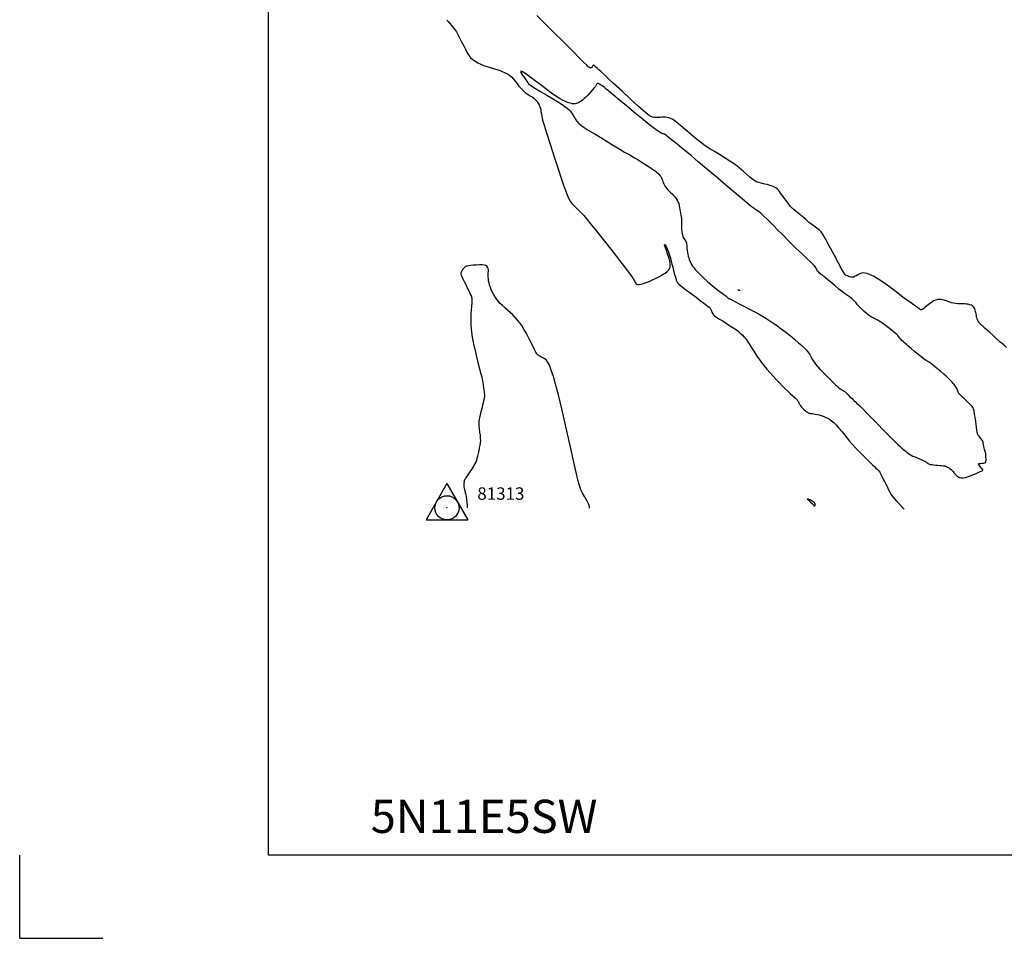
# Model space of a CAD drawing. Extents: x 367377 to 370577, y 1019200 to 1022200.
# Drawn here: x 367377 to 367970, y 1019200 to 1019753 of the extents above; entities that cross this region are included whole.
import ezdxf

# ---------------------------------------------------------------- set-up
doc = ezdxf.new("R2010")
doc.units = 0
doc.header["$MEASUREMENT"] = 0
for name, color, linetype in [('5', 5, 'CONTINUOUS'), ('7', 7, 'CONTINUOUS'), ('CTRLTXT', 7, 'CONTINUOUS'), ('DECK', 7, 'CONTINUOUS'), ('HVP', 2, 'CONTINUOUS'), ('INDEX', 1, 'CONTINUOUS'), ('INTER', 33, 'CONTINUOUS')]:
    doc.layers.add(name, color=color, linetype=linetype)
doc.styles.add('ROMANS', font='ROMANS', dxfattribs={"height": 0.2})
doc.styles.add('SIMPLEX', font='SIMPLEX')

# ---------------------------------------------------------------- blocks, each defined once
blk = doc.blocks.new('HVP1')
at = {"layer": 'DECK', "color": 6, "linetype": 'CONTINUOUS'}
for p, q in [((0, 14.73), (-12.5, -7.27)), ((0, 14.73), (12.5, -7.27)), ((-12.5, -7.27), (12.5, -7.27))]:
    blk.add_line(p, q, dxfattribs=at)
for radius in [7.27, 0.1]:
    blk.add_circle((0, 0), radius, dxfattribs=at)

msp = doc.modelspace()

# ---------------------------------------------------------------- linework, layer by layer
at = {"layer": '5'}
for p, q in [((367526.83, 1019249.57), (367526.83, 1022149.57)), ((370526.83, 1019249.57), (367526.83, 1019249.57))]:
    msp.add_line(p, q, dxfattribs=at)
at = {"layer": 'HVP', "color": 2}
for points in [[(367376.83, 1019199.57), (367376.83, 1019249.57)], [(367376.83, 1019199.57), (367426.83, 1019199.57)]]:
    msp.add_lwpolyline(points, dxfattribs=at)
at = {"layer": 'INDEX', "color": 1, "linetype": 'CONTINUOUS', "elevation": 2170}
msp.add_lwpolyline([(367856.03, 1019461.46), (367855.8, 1019461.81), (367855.4, 1019462.22), (367854.75, 1019462.67), (367854.75, 1019462.67), (367853.85, 1019463.16), (367852.87, 1019463.62), (367852.03, 1019463.99), (367852.03, 1019463.99), (367851.53, 1019464.18), (367851.42, 1019464.14), (367851.74, 1019463.8), (367851.74, 1019463.8), (367852.48, 1019463.13), (367853.43, 1019462.29), (367854.31, 1019461.48), (367854.31, 1019461.48), (367854.92, 1019460.86), (367855.3, 1019460.44), (367855.52, 1019460.17), (367855.52, 1019460.17), (367855.68, 1019460), (367855.79, 1019459.95), (367855.89, 1019460), (367855.89, 1019460), (367855.98, 1019460.14), (367856.07, 1019460.36), (367856.14, 1019460.61), (367856.14, 1019460.61), (367856.17, 1019460.87), (367856.14, 1019461.15), (367856.03, 1019461.46)], close=True, dxfattribs=at)
at = {"layer": 'INTER', "color": 33, "linetype": 'CONTINUOUS'}
for points in [[(367971.45, 1019555.52), (367969.75, 1019556.96), (367967.73, 1019558.73), (367967.73, 1019558.73), (367965.46, 1019560.76), (367963.19, 1019562.81), (367961.2, 1019564.61), (367961.2, 1019564.61), (367959.71, 1019565.95), (367958.64, 1019566.9), (367957.83, 1019567.62), (367957.83, 1019567.62), (367957.13, 1019568.23), (367956.52, 1019568.77), (367955.98, 1019569.28), (367955.98, 1019569.28), (367955.5, 1019569.77), (367955.07, 1019570.26), (367954.7, 1019570.74), (367954.7, 1019570.74), (367954.39, 1019571.22), (367954.12, 1019571.75), (367953.88, 1019572.4), (367953.88, 1019572.4), (367953.66, 1019573.2), (367953.46, 1019574.08), (367953.28, 1019574.95), (367953.28, 1019574.95), (367953.11, 1019575.73), (367952.95, 1019576.46), (367952.79, 1019577.18), (367952.79, 1019577.18), (367952.61, 1019577.93), (367952.38, 1019578.67), (367952.05, 1019579.36), (367952.05, 1019579.36), (367951.6, 1019579.96), (367951.01, 1019580.48), (367950.29, 1019580.9), (367950.29, 1019580.9), (367949.43, 1019581.23), (367948.44, 1019581.47), (367947.31, 1019581.62), (367947.31, 1019581.62), (367946.06, 1019581.68), (367944.73, 1019581.71), (367943.38, 1019581.74), (367943.38, 1019581.74), (367942.07, 1019581.81), (367940.79, 1019581.95), (367939.56, 1019582.14), (367939.56, 1019582.14), (367938.37, 1019582.39), (367937.21, 1019582.7), (367936.1, 1019583.06), (367936.1, 1019583.06), (367935.03, 1019583.47), (367933.98, 1019583.87), (367932.95, 1019584.19), (367932.95, 1019584.19), (367931.92, 1019584.37), (367930.89, 1019584.4), (367929.86, 1019584.28), (367929.86, 1019584.28), (367928.82, 1019584), (367927.71, 1019583.51), (367926.43, 1019582.73), (367926.43, 1019582.73), (367924.97, 1019581.67), (367923.51, 1019580.5), (367922.26, 1019579.48), (367922.26, 1019579.48), (367921.4, 1019578.78), (367920.86, 1019578.37), (367920.48, 1019578.16), (367920.48, 1019578.16), (367920.16, 1019578.05), (367919.85, 1019578.06), (367919.52, 1019578.21), (367919.15, 1019578.52), (367918.69, 1019578.95), (367918.09, 1019579.43), (367918.09, 1019579.43), (367917.28, 1019579.97), (367916.05, 1019580.77), (367914.17, 1019582.07), (367914.17, 1019582.07), (367911.48, 1019584.03), (367908.27, 1019586.43), (367904.91, 1019588.96), (367904.91, 1019588.96), (367901.73, 1019591.36), (367898.78, 1019593.54), (367896.07, 1019595.45), (367896.07, 1019595.45), (367893.59, 1019597.05), (367891.34, 1019598.34), (367889.32, 1019599.31), (367889.32, 1019599.31), (367887.54, 1019599.96), (367885.99, 1019600.31), (367884.68, 1019600.33), (367884.68, 1019600.33), (367883.59, 1019600.06), (367882.66, 1019599.62), (367881.84, 1019599.12), (367881.84, 1019599.12), (367881.07, 1019598.69), (367880.34, 1019598.34), (367879.66, 1019598.08), (367879.66, 1019598.08), (367879.01, 1019597.91), (367878.35, 1019597.84), (367877.66, 1019597.89), (367877.66, 1019597.89), (367876.92, 1019598.06), (367876.2, 1019598.29), (367875.58, 1019598.53), (367875.58, 1019598.53), (367875.15, 1019598.71), (367874.84, 1019598.87), (367874.58, 1019599.04), (367874.58, 1019599.04), (367874.26, 1019599.35), (367873.6, 1019600.31), (367872.31, 1019602.52), (367872.31, 1019602.52), (367870.21, 1019606.31), (367867.71, 1019610.9), (367865.36, 1019615.25), (367865.36, 1019615.25), (367863.58, 1019618.55), (367862.3, 1019620.89), (367861.35, 1019622.6), (367861.35, 1019622.6), (367860.55, 1019623.98), (367859.7, 1019625.17), (367858.63, 1019626.26), (367858.63, 1019626.26), (367857.21, 1019627.35), (367855.56, 1019628.49), (367853.86, 1019629.71), (367853.86, 1019629.71), (367852.23, 1019631.03), (367850.59, 1019632.45), (367848.83, 1019633.98), (367848.83, 1019633.98), (367846.9, 1019635.59), (367845.01, 1019637.11), (367843.47, 1019638.34), (367843.47, 1019638.34), (367842.46, 1019639.15), (367841.8, 1019639.76), (367841.22, 1019640.46), (367841.22, 1019640.46), (367840.48, 1019641.45), (367839.6, 1019642.66), (367838.66, 1019643.93), (367838.66, 1019643.93), (367837.74, 1019645.15), (367836.86, 1019646.31), (367836.05, 1019647.41), (367836.05, 1019647.41), (367835.33, 1019648.46), (367834.65, 1019649.44), (367833.99, 1019650.28), (367833.99, 1019650.28), (367833.3, 1019650.97), (367832.55, 1019651.53), (367831.71, 1019652.01), (367831.71, 1019652.01), (367830.76, 1019652.45), (367829.67, 1019652.86), (367828.47, 1019653.24), (367828.47, 1019653.24), (367827.16, 1019653.59), (367825.81, 1019653.92), (367824.52, 1019654.22), (367823.35, 1019654.51), (367822.32, 1019654.78), (367821.42, 1019655.03), (367821.42, 1019655.03), (367820.63, 1019655.3), (367819.74, 1019655.77), (367818.51, 1019656.67), (367818.51, 1019656.67), (367816.79, 1019658.11), (367814.85, 1019659.83), (367813.05, 1019661.46), (367813.05, 1019661.46), (367811.6, 1019662.76), (367810.15, 1019663.96), (367808.18, 1019665.4), (367808.18, 1019665.4), (367805.35, 1019667.32), (367801.97, 1019669.52), (367798.56, 1019671.64), (367798.56, 1019671.64), (367795.48, 1019673.47), (367792.65, 1019675.17), (367789.9, 1019676.97), (367789.9, 1019676.97), (367787.09, 1019679.04), (367784.41, 1019681.18), (367782.12, 1019683.09), (367782.12, 1019683.09), (367780.4, 1019684.56), (367779.06, 1019685.72), (367777.83, 1019686.78), (367777.83, 1019686.78), (367776.51, 1019687.9), (367775.16, 1019689.04), (367773.9, 1019690.11), (367773.9, 1019690.11), (367772.8, 1019691.04), (367771.84, 1019691.82), (367770.93, 1019692.47), (367770.93, 1019692.47), (367770, 1019693.03), (367769.04, 1019693.47), (367768.05, 1019693.82), (367768.05, 1019693.82), (367767.04, 1019694.06), (367766, 1019694.2), (367764.93, 1019694.24), (367764.93, 1019694.24), (367763.84, 1019694.19), (367762.75, 1019694.09), (367761.7, 1019693.99), (367761.7, 1019693.99), (367760.72, 1019693.95), (367759.8, 1019693.97), (367758.95, 1019694.06), (367758.95, 1019694.06), (367758.16, 1019694.22), (367757.32, 1019694.53), (367756.34, 1019695.08), (367756.34, 1019695.08), (367755.04, 1019696.02), (367753, 1019697.71), (367749.75, 1019700.6), (367749.75, 1019700.6), (367745.07, 1019704.89), (367739.77, 1019709.78), (367734.92, 1019714.27), (367734.92, 1019714.27), (367731.37, 1019717.58), (367728.93, 1019719.86), (367727.19, 1019721.48), (367727.19, 1019721.48), (367725.81, 1019722.76), (367724.71, 1019723.78), (367723.89, 1019724.51), (367723.89, 1019724.51), (367723.35, 1019724.99), (367723, 1019725.27), (367722.76, 1019725.41), (367722.76, 1019725.41), (367722.55, 1019725.48), (367722.36, 1019725.45), (367722.19, 1019725.29), (367722.19, 1019725.29), (367722.02, 1019724.97), (367721.86, 1019724.59), (367721.68, 1019724.23), (367721.68, 1019724.23), (367721.5, 1019723.99), (367721.28, 1019723.87), (367721.03, 1019723.84), (367721.03, 1019723.84), (367720.73, 1019723.9), (367720.37, 1019724.03), (367719.97, 1019724.24), (367719.97, 1019724.24), (367719.45, 1019724.6), (367718.51, 1019725.43), (367716.78, 1019727.13), (367714.04, 1019729.93), (367710.59, 1019733.47), (367706.89, 1019737.22), (367706.89, 1019737.22), (367703.29, 1019740.79), (367699.76, 1019744.23), (367696.17, 1019747.73), (367696.17, 1019747.73), (367692.41, 1019751.44), (367688.46, 1019755.42)], [(367634.3, 1019752.54), (367634.97, 1019751.8), (367636.14, 1019750.47), (367636.14, 1019750.47), (367637.17, 1019749.25), (367638.08, 1019748.15), (367638.85, 1019747.17), (367638.85, 1019747.17), (367639.5, 1019746.3), (367640.03, 1019745.5), (367640.47, 1019744.73), (367640.84, 1019743.96), (367641.18, 1019743.17), (367641.55, 1019742.39), (367641.55, 1019742.39), (367641.99, 1019741.59), (367642.52, 1019740.69), (367643.14, 1019739.58), (367643.14, 1019739.58), (367643.87, 1019738.21), (367644.65, 1019736.69), (367645.39, 1019735.14), (367645.39, 1019735.14), (367646.08, 1019733.7), (367646.77, 1019732.37), (367647.57, 1019731.12), (367647.57, 1019731.12), (367648.57, 1019729.96), (367649.79, 1019728.87), (367651.23, 1019727.84), (367651.23, 1019727.84), (367652.88, 1019726.9), (367654.74, 1019726.02), (367656.82, 1019725.21), (367656.82, 1019725.21), (367659.09, 1019724.47), (367661.44, 1019723.78), (367663.71, 1019723.1), (367663.71, 1019723.1), (367665.78, 1019722.41), (367667.64, 1019721.71), (367669.29, 1019720.99), (367669.29, 1019720.99), (367670.72, 1019720.25), (367672.01, 1019719.42), (367673.19, 1019718.4), (367673.19, 1019718.4), (367674.33, 1019717.18), (367675.38, 1019715.88), (367676.3, 1019714.68), (367676.3, 1019714.68), (367677.05, 1019713.72), (367677.67, 1019712.95), (367678.23, 1019712.29), (367678.23, 1019712.29), (367678.78, 1019711.67), (367679.34, 1019711.06), (367679.91, 1019710.48), (367679.91, 1019710.48), (367680.52, 1019709.91), (367681.22, 1019709.32), (367682.11, 1019708.66), (367682.11, 1019708.66), (367683.23, 1019707.91), (367684.43, 1019707.12), (367685.54, 1019706.39), (367685.54, 1019706.39), (367686.42, 1019705.76), (367687.11, 1019705.2), (367687.68, 1019704.67), (367687.68, 1019704.67), (367688.19, 1019704.12), (367688.66, 1019703.54), (367689.08, 1019702.92), (367689.08, 1019702.92), (367689.46, 1019702.28), (367689.79, 1019701.62), (367690.09, 1019700.95), (367690.09, 1019700.95), (367690.35, 1019700.27), (367690.58, 1019699.52), (367690.78, 1019698.63), (367690.78, 1019698.63), (367690.95, 1019697.52), (367691.16, 1019696.17), (367691.46, 1019694.53), (367691.46, 1019694.53), (367691.95, 1019692.47), (367692.82, 1019689.43), (367694.27, 1019684.71), (367694.27, 1019684.71), (367696.41, 1019677.99), (367698.89, 1019670.33), (367701.25, 1019663.12), (367701.25, 1019663.12), (367703.14, 1019657.47), (367704.58, 1019653.25), (367705.71, 1019650.03), (367705.71, 1019650.03), (367706.66, 1019647.45), (367707.54, 1019645.35), (367708.46, 1019643.65), (367708.46, 1019643.65), (367709.49, 1019642.26), (367710.61, 1019641.09), (367711.73, 1019640.03), (367711.73, 1019640.03), (367712.82, 1019638.98), (367713.94, 1019637.85), (367715.19, 1019636.52), (367716.67, 1019634.87), (367718.5, 1019632.75), (367720.81, 1019629.99), (367720.81, 1019629.99), (367723.66, 1019626.5), (367726.83, 1019622.55), (367730.04, 1019618.51), (367730.04, 1019618.51), (367733.07, 1019614.69), (367735.84, 1019611.15), (367738.34, 1019607.93), (367738.34, 1019607.93), (367740.55, 1019605.03), (367742.47, 1019602.46), (367744.1, 1019600.23), (367744.1, 1019600.23), (367745.44, 1019598.33), (367746.49, 1019596.76), (367747.24, 1019595.52), (367747.24, 1019595.52), (367747.74, 1019594.61), (367748.12, 1019593.98), (367748.56, 1019593.58), (367748.56, 1019593.58), (367749.22, 1019593.39), (367750.12, 1019593.38), (367751.26, 1019593.57), (367751.26, 1019593.57), (367752.64, 1019593.94), (367754.26, 1019594.51), (367756.13, 1019595.26), (367756.13, 1019595.26), (367758.21, 1019596.19), (367760.35, 1019597.23), (367762.39, 1019598.3), (367762.39, 1019598.3), (367764.19, 1019599.33), (367765.71, 1019600.32), (367766.95, 1019601.25), (367766.95, 1019601.25), (367767.92, 1019602.15), (367768.57, 1019603.13), (367768.88, 1019604.33), (367768.88, 1019604.33), (367768.84, 1019605.84), (367768.5, 1019607.63), (367767.93, 1019609.66), (367767.93, 1019609.66), (367767.23, 1019611.81), (367766.53, 1019613.84), (367765.95, 1019615.44), (367765.95, 1019615.44), (367765.6, 1019616.4), (367765.44, 1019616.86), (367765.39, 1019617.08), (367765.39, 1019617.08), (367765.39, 1019617.23), (367765.43, 1019617.35), (367765.5, 1019617.43), (367765.5, 1019617.43), (367765.61, 1019617.44), (367765.8, 1019617.24), (367766.12, 1019616.71), (367766.12, 1019616.71), (367766.59, 1019615.73), (367767.17, 1019614.38), (367767.78, 1019612.81), (367767.78, 1019612.81), (367768.38, 1019611.11), (367768.93, 1019609.33), (367769.44, 1019607.49), (367769.44, 1019607.49), (367769.89, 1019605.62), (367770.33, 1019603.74), (367770.77, 1019601.89), (367770.77, 1019601.89), (367771.25, 1019600.11), (367771.73, 1019598.51), (367772.14, 1019597.21), (367772.14, 1019597.21), (367772.43, 1019596.28), (367772.64, 1019595.65), (367772.78, 1019595.21), (367772.78, 1019595.21), (367772.93, 1019594.85), (367773.26, 1019594.4), (367773.99, 1019593.68), (367773.99, 1019593.68), (367775.23, 1019592.61), (367776.76, 1019591.38), (367778.23, 1019590.23), (367778.23, 1019590.23), (367779.45, 1019589.35), (367780.66, 1019588.49), (367782.26, 1019587.34), (367782.26, 1019587.34), (367784.47, 1019585.68), (367786.92, 1019583.82), (367789.12, 1019582.14), (367790.68, 1019580.97), (367791.66, 1019580.24), (367792.26, 1019579.77), (367792.26, 1019579.77), (367792.66, 1019579.43), (367792.92, 1019579.13), (367793.11, 1019578.81), (367793.11, 1019578.81), (367793.27, 1019578.4), (367793.43, 1019577.92), (367793.62, 1019577.39), (367793.62, 1019577.39), (367793.85, 1019576.84), (367794.14, 1019576.28), (367794.48, 1019575.72), (367794.48, 1019575.72), (367794.89, 1019575.16), (367795.44, 1019574.59), (367796.22, 1019573.98), (367796.22, 1019573.98), (367797.27, 1019573.3), (367798.56, 1019572.53), (367800.05, 1019571.64), (367800.05, 1019571.64), (367801.68, 1019570.63), (367803.37, 1019569.55), (367805.03, 1019568.47), (367805.03, 1019568.47), (367806.59, 1019567.45), (367808.07, 1019566.44), (367809.46, 1019565.4), (367809.46, 1019565.4), (367810.8, 1019564.27), (367812.09, 1019563.06), (367813.32, 1019561.76), (367813.32, 1019561.76), (367814.49, 1019560.37), (367815.61, 1019558.89), (367816.67, 1019557.33), (367816.67, 1019557.33), (367817.69, 1019555.67), (367818.71, 1019553.94), (367819.8, 1019552.15), (367819.8, 1019552.15), (367821, 1019550.31), (367822.32, 1019548.42), (367823.77, 1019546.47), (367823.77, 1019546.47), (367825.34, 1019544.48), (367827.03, 1019542.43), (367828.84, 1019540.34), (367828.84, 1019540.34), (367830.77, 1019538.21), (367832.72, 1019536.11), (367834.6, 1019534.13), (367834.6, 1019534.13), (367836.34, 1019532.33), (367837.98, 1019530.67), (367839.59, 1019529.12), (367839.59, 1019529.12), (367841.19, 1019527.66), (367842.67, 1019526.35), (367843.88, 1019525.3), (367843.88, 1019525.3), (367844.71, 1019524.55), (367845.25, 1019524.02), (367845.6, 1019523.55), (367845.6, 1019523.55), (367845.88, 1019523.05), (367846.12, 1019522.51), (367846.34, 1019521.99), (367846.34, 1019521.99), (367846.56, 1019521.53), (367846.86, 1019521.03), (367847.33, 1019520.4), (367847.33, 1019520.4), (367848.01, 1019519.58), (367848.81, 1019518.68), (367849.61, 1019517.85), (367849.61, 1019517.85), (367850.31, 1019517.21), (367850.92, 1019516.74), (367851.49, 1019516.4), (367851.49, 1019516.4), (367852.05, 1019516.13), (367852.61, 1019515.92), (367853.17, 1019515.77), (367853.17, 1019515.77), (367853.74, 1019515.69), (367854.38, 1019515.62), (367855.18, 1019515.52), (367855.18, 1019515.52), (367856.18, 1019515.36), (367857.33, 1019515.15), (367858.54, 1019514.87), (367858.54, 1019514.87), (367859.76, 1019514.53), (367860.98, 1019514.1), (367862.27, 1019513.53), (367863.62, 1019512.8), (367864.93, 1019512.01), (367866.03, 1019511.3), (367866.03, 1019511.3), (367866.86, 1019510.72), (367867.67, 1019510.01), (367868.8, 1019508.81), (367868.8, 1019508.81), (367870.46, 1019506.94), (367872.35, 1019504.7), (367874.08, 1019502.57), (367874.08, 1019502.57), (367875.38, 1019500.85), (367876.64, 1019499.21), (367878.43, 1019497.14), (367878.43, 1019497.14), (367881.09, 1019494.34), (367884.18, 1019491.22), (367887.06, 1019488.37), (367887.06, 1019488.37), (367889.23, 1019486.25), (367890.77, 1019484.76), (367891.89, 1019483.69), (367891.89, 1019483.69), (367892.78, 1019482.83), (367893.49, 1019482.14), (367894.05, 1019481.58), (367894.05, 1019481.58), (367894.52, 1019481.07), (367895.06, 1019480.26), (367895.92, 1019478.7), (367895.92, 1019478.7), (367897.2, 1019476.18), (367898.67, 1019473.24), (367899.96, 1019470.62), (367899.96, 1019470.62), (367900.81, 1019468.88), (367901.34, 1019467.84), (367901.75, 1019467.14), (367901.75, 1019467.14), (367902.21, 1019466.43), (367902.9, 1019465.54), (367903.95, 1019464.3), (367903.95, 1019464.3), (367905.44, 1019462.65), (367907.14, 1019460.81), (367908.74, 1019459.12), (367908.74, 1019459.12), (367909.7, 1019458.09)], [(367746.65, 1019697.4), (367742.18, 1019701.12), (367738.41, 1019704.29), (367735.4, 1019706.85), (367735.4, 1019706.85), (367733.17, 1019708.74), (367731.53, 1019710.11), (367730.28, 1019711.14), (367730.28, 1019711.14), (367729.24, 1019711.98), (367728.34, 1019712.68), (367727.55, 1019713.25), (367727.55, 1019713.25), (367726.87, 1019713.72), (367726.28, 1019714.09), (367725.78, 1019714.36), (367725.78, 1019714.36), (367725.38, 1019714.53), (367725.07, 1019714.6), (367724.85, 1019714.56), (367724.85, 1019714.56), (367724.71, 1019714.43), (367724.6, 1019714.19), (367724.45, 1019713.86), (367724.45, 1019713.86), (367724.19, 1019713.41), (367723.71, 1019712.75), (367722.89, 1019711.75), (367722.89, 1019711.75), (367721.7, 1019710.36), (367720.3, 1019708.78), (367718.92, 1019707.29), (367718.92, 1019707.29), (367717.76, 1019706.11), (367716.79, 1019705.19), (367715.93, 1019704.47), (367715.93, 1019704.47), (367715.13, 1019703.85), (367714.36, 1019703.33), (367713.63, 1019702.91), (367713.63, 1019702.91), (367712.93, 1019702.57), (367712.22, 1019702.35), (367711.48, 1019702.22), (367711.48, 1019702.22), (367710.65, 1019702.21), (367709.74, 1019702.31), (367708.75, 1019702.53), (367708.75, 1019702.53), (367707.67, 1019702.86), (367706.51, 1019703.3), (367705.26, 1019703.85), (367705.26, 1019703.85), (367703.93, 1019704.52), (367702.51, 1019705.3), (367700.98, 1019706.21), (367700.98, 1019706.21), (367699.31, 1019707.27), (367697.26, 1019708.67), (367694.58, 1019710.62), (367694.58, 1019710.62), (367691.16, 1019713.2), (367687.48, 1019716), (367684.21, 1019718.47), (367684.21, 1019718.47), (367681.84, 1019720.2), (367680.3, 1019721.23), (367679.36, 1019721.73), (367679.36, 1019721.73), (367678.83, 1019721.84), (367678.66, 1019721.6), (367678.85, 1019721), (367678.85, 1019721), (367679.4, 1019720.07), (367680.15, 1019718.95), (367680.97, 1019717.8), (367680.97, 1019717.8), (367681.72, 1019716.75), (367682.38, 1019715.83), (367682.94, 1019715.06), (367682.94, 1019715.06), (367683.51, 1019714.35), (367684.57, 1019713.46), (367686.7, 1019712.05), (367686.7, 1019712.05), (367690.23, 1019709.93), (367694.47, 1019707.44), (367698.49, 1019705.09), (367698.49, 1019705.09), (367701.55, 1019703.25), (367703.74, 1019701.83), (367705.39, 1019700.68), (367705.39, 1019700.68), (367706.75, 1019699.62), (367707.86, 1019698.63), (367708.73, 1019697.71), (367708.73, 1019697.71), (367709.37, 1019696.87), (367709.85, 1019696.07), (367710.26, 1019695.32), (367710.66, 1019694.6), (367711.08, 1019693.91), (367711.51, 1019693.25), (367711.51, 1019693.25), (367711.96, 1019692.61), (367712.41, 1019691.99), (367712.88, 1019691.41), (367712.88, 1019691.41), (367713.36, 1019690.85), (367713.91, 1019690.28), (367714.58, 1019689.68), (367714.58, 1019689.68), (367715.47, 1019688.97), (367716.93, 1019687.97), (367719.36, 1019686.45), (367719.36, 1019686.45), (367722.93, 1019684.29), (367727.02, 1019681.85), (367730.79, 1019679.57), (367730.79, 1019679.57), (367733.66, 1019677.8), (367735.98, 1019676.33), (367738.38, 1019674.88), (367738.38, 1019674.88), (367741.27, 1019673.19), (367744.39, 1019671.42), (367747.26, 1019669.78), (367747.26, 1019669.78), (367749.53, 1019668.44), (367751.35, 1019667.32), (367752.95, 1019666.3), (367752.95, 1019666.3), (367754.54, 1019665.26), (367756.08, 1019664.24), (367757.48, 1019663.31), (367757.48, 1019663.31), (367758.67, 1019662.51), (367759.67, 1019661.81), (367760.53, 1019661.16), (367760.53, 1019661.16), (367761.3, 1019660.5), (367761.98, 1019659.83), (367762.58, 1019659.14), (367762.58, 1019659.14), (367763.08, 1019658.44), (367763.5, 1019657.72), (367763.82, 1019657), (367763.82, 1019657), (367764.07, 1019656.26), (367764.29, 1019655.5), (367764.55, 1019654.73), (367764.55, 1019654.73), (367764.89, 1019653.94), (367765.33, 1019653.14), (367765.87, 1019652.33), (367765.87, 1019652.33), (367766.51, 1019651.49), (367767.24, 1019650.65), (367768.07, 1019649.79), (367768.07, 1019649.79), (367768.98, 1019648.91), (367769.93, 1019648.01), (367770.84, 1019647.1), (367770.84, 1019647.1), (367771.65, 1019646.17), (367772.37, 1019645.23), (367772.98, 1019644.27), (367772.98, 1019644.27), (367773.49, 1019643.27), (367773.91, 1019642.18), (367774.24, 1019640.9), (367774.24, 1019640.9), (367774.51, 1019639.4), (367774.74, 1019637.83), (367774.97, 1019636.39), (367774.97, 1019636.39), (367775.2, 1019635.22), (367775.41, 1019634.21), (367775.56, 1019633.21), (367775.56, 1019633.21), (367775.62, 1019632.07), (367775.62, 1019630.71), (367775.6, 1019629.06), (367775.6, 1019629.06), (367775.64, 1019627.11), (367775.78, 1019625.06), (367776.12, 1019623.16), (367776.12, 1019623.16), (367776.68, 1019621.61), (367777.34, 1019620.44), (367777.93, 1019619.61), (367777.93, 1019619.61), (367778.31, 1019619.06), (367778.53, 1019618.56), (367778.66, 1019617.85), (367778.66, 1019617.85), (367778.77, 1019616.72), (367778.88, 1019615.35), (367779.01, 1019613.95), (367779.18, 1019612.71), (367779.4, 1019611.61), (367779.66, 1019610.56), (367779.66, 1019610.56), (367779.97, 1019609.51), (367780.32, 1019608.46), (367780.73, 1019607.42), (367780.73, 1019607.42), (367781.19, 1019606.41), (367781.71, 1019605.44), (367782.28, 1019604.51), (367782.28, 1019604.51), (367782.95, 1019603.59), (367783.85, 1019602.52), (367785.19, 1019601.12), (367785.19, 1019601.12), (367787.05, 1019599.3), (367789.15, 1019597.29), (367791.12, 1019595.43), (367791.12, 1019595.43), (367792.68, 1019593.96), (367794.03, 1019592.75), (367795.43, 1019591.6), (367795.43, 1019591.6), (367797.08, 1019590.35), (367798.82, 1019589.07), (367800.41, 1019587.92), (367800.41, 1019587.92), (367801.66, 1019587), (367802.56, 1019586.31), (367803.16, 1019585.81), (367803.16, 1019585.81), (367803.56, 1019585.45), (367804.17, 1019585.02), (367805.48, 1019584.29), (367805.48, 1019584.29), (367807.79, 1019583.09), (367810.8, 1019581.56), (367814.04, 1019579.92), (367814.04, 1019579.92), (367817.09, 1019578.34), (367819.87, 1019576.87), (367822.34, 1019575.5), (367822.34, 1019575.5), (367824.5, 1019574.23), (367826.44, 1019573.03), (367828.27, 1019571.86), (367828.27, 1019571.86), (367830.08, 1019570.68), (367831.84, 1019569.52), (367833.46, 1019568.42), (367833.46, 1019568.42), (367834.96, 1019567.36), (367836.54, 1019566.17), (367838.5, 1019564.64), (367838.5, 1019564.64), (367841, 1019562.62), (367843.71, 1019560.39), (367846.2, 1019558.28), (367846.2, 1019558.28), (367848.12, 1019556.58), (367849.55, 1019555.21), (367850.64, 1019554.06), (367850.64, 1019554.06), (367851.55, 1019553.02), (367852.28, 1019552.06), (367852.85, 1019551.18), (367852.85, 1019551.18), (367853.28, 1019550.36), (367853.65, 1019549.57), (367854.09, 1019548.71), (367854.09, 1019548.71), (367854.68, 1019547.74), (367855.46, 1019546.65), (367856.41, 1019545.43), (367856.41, 1019545.43), (367857.54, 1019544.08), (367858.86, 1019542.61), (367860.34, 1019541.01), (367860.34, 1019541.01), (367861.99, 1019539.3), (367863.71, 1019537.58), (367865.37, 1019535.94), (367865.37, 1019535.94), (367866.88, 1019534.48), (367868.23, 1019533.21), (367869.42, 1019532.13), (367869.42, 1019532.13), (367870.44, 1019531.25), (367871.29, 1019530.56), (367871.98, 1019530.07), (367871.98, 1019530.07), (367872.51, 1019529.75), (367872.93, 1019529.56), (367873.29, 1019529.4), (367873.29, 1019529.4), (367873.65, 1019529.22), (367874.06, 1019528.92), (367874.59, 1019528.43), (367875.27, 1019527.71), (367876.06, 1019526.87), (367876.88, 1019526.03), (367876.88, 1019526.03), (367877.65, 1019525.3), (367878.38, 1019524.65), (367879.07, 1019524.02), (367879.07, 1019524.02), (367879.72, 1019523.37), (367880.38, 1019522.69), (367881.08, 1019522.01), (367881.08, 1019522.01), (367881.89, 1019521.29), (367883.04, 1019520.24), (367884.81, 1019518.51), (367884.81, 1019518.51), (367887.38, 1019515.89), (367890.5, 1019512.64), (367893.85, 1019509.18), (367893.85, 1019509.18), (367897.12, 1019505.85), (367900.12, 1019502.84), (367902.67, 1019500.32), (367902.67, 1019500.32), (367904.66, 1019498.36), (367906.18, 1019496.89), (367907.38, 1019495.77), (367907.38, 1019495.77), (367908.38, 1019494.85), (367909.29, 1019494.06), (367910.17, 1019493.33), (367910.17, 1019493.33), (367911.11, 1019492.59), (367912.07, 1019491.86), (367913.03, 1019491.2), (367913.03, 1019491.2), (367913.97, 1019490.62), (367915.03, 1019490.08), (367916.33, 1019489.5), (367916.33, 1019489.5), (367917.97, 1019488.83), (367919.71, 1019488.12), (367921.27, 1019487.43), (367921.27, 1019487.43), (367922.41, 1019486.83), (367923.18, 1019486.33), (367923.72, 1019485.93), (367923.72, 1019485.93), (367924.15, 1019485.64), (367924.55, 1019485.42), (367925.05, 1019485.24), (367925.05, 1019485.24), (367925.71, 1019485.06), (367926.55, 1019484.89), (367927.58, 1019484.74), (367927.58, 1019484.74), (367928.78, 1019484.6), (367930.05, 1019484.49), (367931.28, 1019484.41), (367931.28, 1019484.41), (367932.37, 1019484.33), (367933.36, 1019484.24), (367934.27, 1019484.08), (367934.27, 1019484.08), (367935.15, 1019483.81), (367935.99, 1019483.45), (367936.81, 1019482.97), (367936.81, 1019482.97), (367937.6, 1019482.39), (367938.35, 1019481.69), (367939.08, 1019480.89), (367939.08, 1019480.89), (367939.78, 1019480), (367940.5, 1019479.1), (367941.27, 1019478.3), (367941.27, 1019478.3), (367942.13, 1019477.67), (367943.08, 1019477.23), (367944.12, 1019476.98), (367944.12, 1019476.98), (367945.29, 1019476.95), (367946.74, 1019477.18), (367948.65, 1019477.77), (367948.65, 1019477.77), (367951.08, 1019478.73), (367953.6, 1019479.81), (367955.65, 1019480.72), (367955.65, 1019480.72), (367956.83, 1019481.24), (367957.23, 1019481.54), (367957.1, 1019481.88), (367957.1, 1019481.88), (367956.66, 1019482.44), (367956.08, 1019483.13), (367955.52, 1019483.79), (367955.52, 1019483.79), (367955.1, 1019484.3), (367954.81, 1019484.67), (367954.63, 1019484.94), (367954.54, 1019485.16), (367954.62, 1019485.34), (367955.01, 1019485.49), (367955.01, 1019485.49), (367955.75, 1019485.6), (367956.66, 1019485.7), (367957.51, 1019485.8), (367957.51, 1019485.8), (367958.11, 1019485.92), (367958.49, 1019486.07), (367958.75, 1019486.27), (367958.75, 1019486.27), (367958.93, 1019486.52), (367959.06, 1019486.91), (367959.13, 1019487.54), (367959.13, 1019487.54), (367959.13, 1019488.43), (367959.09, 1019489.48), (367959.01, 1019490.51), (367959.01, 1019490.51), (367958.92, 1019491.39), (367958.8, 1019492.14), (367958.65, 1019492.78), (367958.65, 1019492.78), (367958.45, 1019493.38), (367958.23, 1019494.03), (367958.01, 1019494.82), (367958.01, 1019494.82), (367957.79, 1019495.81), (367957.61, 1019496.86), (367957.46, 1019497.76), (367957.46, 1019497.76), (367957.34, 1019498.42), (367957.14, 1019498.95), (367956.74, 1019499.59), (367956.74, 1019499.59), (367956.1, 1019500.47), (367955.35, 1019501.44), (367954.68, 1019502.31), (367954.68, 1019502.31), (367954.24, 1019502.93), (367953.98, 1019503.52), (367953.81, 1019504.38), (367953.81, 1019504.38), (367953.64, 1019505.72), (367953.46, 1019507.39), (367953.27, 1019509.15), (367953.27, 1019509.15), (367953.07, 1019510.78), (367952.87, 1019512.22), (367952.66, 1019513.42), (367952.66, 1019513.42), (367952.45, 1019514.35), (367952.25, 1019515.1), (367952.09, 1019515.76), (367952.09, 1019515.76), (367951.99, 1019516.41), (367951.92, 1019517.04), (367951.85, 1019517.61), (367951.85, 1019517.61), (367951.75, 1019518.1), (367951.62, 1019518.51), (367951.46, 1019518.9), (367951.46, 1019518.9), (367951.23, 1019519.3), (367950.84, 1019519.81), (367950.15, 1019520.56), (367950.15, 1019520.56), (367949.11, 1019521.61), (367947.88, 1019522.8), (367946.67, 1019523.94), (367946.67, 1019523.94), (367945.68, 1019524.88), (367944.89, 1019525.61), (367944.28, 1019526.19), (367944.28, 1019526.19), (367943.79, 1019526.65), (367943.39, 1019527.04), (367943.07, 1019527.39), (367943.07, 1019527.39), (367942.78, 1019527.73), (367942.52, 1019528.11), (367942.29, 1019528.56), (367942.29, 1019528.56), (367942.09, 1019529.1), (367941.88, 1019529.68), (367941.67, 1019530.27), (367941.67, 1019530.27), (367941.43, 1019530.81), (367941.14, 1019531.33), (367940.8, 1019531.88), (367940.8, 1019531.88), (367940.38, 1019532.46), (367939.88, 1019533.11), (367939.31, 1019533.8), (367939.31, 1019533.8), (367938.66, 1019534.55), (367937.94, 1019535.35), (367937.15, 1019536.18), (367936.27, 1019537.06), (367935.18, 1019538.08), (367933.74, 1019539.36), (367933.74, 1019539.36), (367931.87, 1019540.96), (367929.83, 1019542.66), (367927.95, 1019544.19), (367927.95, 1019544.19), (367926.49, 1019545.35), (367925.38, 1019546.18), (367924.48, 1019546.78), (367924.48, 1019546.78), (367923.61, 1019547.3), (367922.52, 1019547.98), (367920.95, 1019549.12), (367920.95, 1019549.12), (367918.75, 1019550.87), (367916.26, 1019552.92), (367913.98, 1019554.85), (367913.98, 1019554.85), (367912.26, 1019556.32), (367911.02, 1019557.4), (367910.07, 1019558.24), (367910.07, 1019558.24), (367909.23, 1019558.98), (367908.48, 1019559.69), (367907.79, 1019560.4), (367907.79, 1019560.4), (367907.16, 1019561.14), (367906.56, 1019561.87), (367905.98, 1019562.58), (367905.98, 1019562.58), (367905.36, 1019563.24), (367904.58, 1019563.97), (367903.44, 1019564.93), (367903.44, 1019564.93), (367901.87, 1019566.17), (367900.08, 1019567.54), (367898.37, 1019568.82), (367898.37, 1019568.82), (367896.97, 1019569.84), (367895.77, 1019570.64), (367894.63, 1019571.34), (367894.63, 1019571.34), (367893.42, 1019572.02), (367892.19, 1019572.69), (367891.01, 1019573.33), (367891.01, 1019573.33), (367889.94, 1019573.94), (367888.93, 1019574.57), (367887.9, 1019575.31), (367887.9, 1019575.31), (367886.8, 1019576.21), (367885.69, 1019577.19), (367884.64, 1019578.16), (367884.64, 1019578.16), (367883.7, 1019579.05), (367882.91, 1019579.85), (367882.25, 1019580.57), (367882.25, 1019580.57), (367881.72, 1019581.22), (367881.26, 1019581.85), (367880.76, 1019582.5), (367880.76, 1019582.5), (367880.15, 1019583.2), (367879.34, 1019583.99), (367878.24, 1019584.87), (367878.24, 1019584.87), (367876.8, 1019585.87), (367875, 1019587.1), (367872.86, 1019588.68), (367872.86, 1019588.68), (367870.42, 1019590.65), (367867.92, 1019592.77), (367865.64, 1019594.73), (367865.64, 1019594.73), (367863.8, 1019596.28), (367862.39, 1019597.43), (367861.31, 1019598.28), (367861.31, 1019598.28), (367860.49, 1019598.92), (367859.86, 1019599.42), (367859.33, 1019599.86), (367859.33, 1019599.86), (367858.84, 1019600.31), (367858.34, 1019600.82), (367857.82, 1019601.47), (367857.82, 1019601.47), (367857.25, 1019602.28), (367856.68, 1019603.14), (367856.15, 1019603.96), (367856.15, 1019603.96), (367855.67, 1019604.64), (367855.14, 1019605.31), (367854.36, 1019606.11), (367854.36, 1019606.11), (367853.15, 1019607.22), (367851.27, 1019608.95), (367848.44, 1019611.61), (367844.57, 1019615.35), (367840.28, 1019619.55), (367836.39, 1019623.43), (367836.39, 1019623.43), (367833.48, 1019626.4), (367831.29, 1019628.68), (367829.31, 1019630.72), (367829.31, 1019630.72), (367827.19, 1019632.83), (367825.1, 1019634.83), (367823.32, 1019636.43), (367823.32, 1019636.43), (367822.07, 1019637.41), (367821.16, 1019637.99), (367820.34, 1019638.45), (367820.34, 1019638.45), (367819.31, 1019639.12), (367817.67, 1019640.35), (367814.99, 1019642.55), (367814.99, 1019642.55), (367811, 1019645.94), (367806.14, 1019650.1), (367800.99, 1019654.48), (367800.99, 1019654.48), (367796.1, 1019658.58), (367791.77, 1019662.17), (367788.26, 1019665.09), (367788.26, 1019665.09), (367785.66, 1019667.31), (367783.55, 1019669.14), (367781.34, 1019671.05), (367781.34, 1019671.05), (367778.61, 1019673.33), (367775.63, 1019675.78), (367772.8, 1019678.07), (367772.8, 1019678.07), (367770.48, 1019679.94), (367768.68, 1019681.37), (367767.38, 1019682.41), (367767.38, 1019682.41), (367766.49, 1019683.11), (367765.89, 1019683.57), (367765.46, 1019683.86), (367765.46, 1019683.86), (367765.07, 1019684.05), (367764.69, 1019684.17), (367764.3, 1019684.22), (367764.3, 1019684.22), (367763.8, 1019684.31), (367762.7, 1019684.88), (367760.39, 1019686.48), (367760.39, 1019686.48), (367756.51, 1019689.45), (367751.66, 1019693.32), (367746.65, 1019697.4)], [(367720.27, 1019458.63), (367720.26, 1019458.77), (367720.11, 1019459.52), (367720.11, 1019459.52), (367719.92, 1019460.19), (367719.72, 1019460.9), (367719.42, 1019461.76), (367719.42, 1019461.76), (367718.8, 1019462.95), (367717.96, 1019464.34), (367717.16, 1019465.67), (367717.16, 1019465.67), (367716.53, 1019466.76), (367716.04, 1019467.66), (367715.62, 1019468.48), (367715.62, 1019468.48), (367715.21, 1019469.37), (367714.74, 1019470.55), (367714.18, 1019472.28), (367714.18, 1019472.28), (367713.43, 1019474.93), (367712.35, 1019479.3), (367710.72, 1019486.3), (367710.72, 1019486.3), (367708.46, 1019496.32), (367705.89, 1019507.78), (367703.43, 1019518.55), (367703.43, 1019518.55), (367701.41, 1019526.99), (367699.79, 1019533.28), (367698.41, 1019538.06), (367698.41, 1019538.06), (367697.16, 1019541.85), (367696.01, 1019544.77), (367694.97, 1019546.81), (367694.97, 1019546.81), (367694.02, 1019548.03), (367693.16, 1019548.67), (367692.38, 1019549.03), (367692.38, 1019549.03), (367691.65, 1019549.35), (367690.98, 1019549.69), (367690.37, 1019550.03), (367690.37, 1019550.03), (367689.82, 1019550.39), (367689.32, 1019550.77), (367688.88, 1019551.16), (367688.88, 1019551.16), (367688.47, 1019551.63), (367687.9, 1019552.54), (367686.97, 1019554.31), (367686.97, 1019554.31), (367685.55, 1019557.19), (367683.85, 1019560.64), (367682.16, 1019563.96), (367682.16, 1019563.96), (367680.7, 1019566.59), (367679.41, 1019568.64), (367678.16, 1019570.37), (367678.16, 1019570.37), (367676.84, 1019572), (367675.43, 1019573.56), (367673.93, 1019575.06), (367673.93, 1019575.06), (367672.34, 1019576.5), (367670.74, 1019577.9), (367669.18, 1019579.28), (367669.18, 1019579.28), (367667.74, 1019580.66), (367666.41, 1019582.04), (367665.21, 1019583.43), (367665.21, 1019583.43), (367664.12, 1019584.82), (367663.16, 1019586.21), (367662.31, 1019587.6), (367662.31, 1019587.6), (367661.59, 1019589), (367660.97, 1019590.39), (367660.45, 1019591.75), (367660.45, 1019591.75), (367660.02, 1019593.08), (367659.67, 1019594.38), (367659.41, 1019595.63), (367659.41, 1019595.63), (367659.23, 1019596.86), (367659.14, 1019598.05), (367659.13, 1019599.2), (367659.13, 1019599.2), (367659.19, 1019600.31), (367659.26, 1019601.36), (367659.24, 1019602.3), (367659.24, 1019602.3), (367659.09, 1019603.12), (367658.79, 1019603.81), (367658.32, 1019604.37), (367658.32, 1019604.37), (367657.68, 1019604.8), (367656.78, 1019605.09), (367655.51, 1019605.22), (367653.83, 1019605.22), (367651.95, 1019605.11), (367650.15, 1019604.96), (367650.15, 1019604.96), (367648.66, 1019604.82), (367647.5, 1019604.68), (367646.62, 1019604.54), (367646.62, 1019604.54), (367645.98, 1019604.36), (367645.51, 1019604.16), (367645.13, 1019603.91), (367645.13, 1019603.91), (367644.77, 1019603.61), (367644.43, 1019603.27), (367644.09, 1019602.87), (367644.09, 1019602.87), (367643.77, 1019602.43), (367643.48, 1019601.98), (367643.21, 1019601.53), (367643.21, 1019601.53), (367642.99, 1019601.13), (367642.8, 1019600.76), (367642.67, 1019600.43), (367642.67, 1019600.43), (367642.58, 1019600.13), (367642.6, 1019599.73), (367642.8, 1019599.11), (367642.8, 1019599.11), (367643.22, 1019598.16), (367643.85, 1019596.86), (367644.66, 1019595.23), (367644.66, 1019595.23), (367645.59, 1019593.33), (367646.54, 1019591.37), (367647.39, 1019589.62), (367647.39, 1019589.62), (367648.04, 1019588.26), (367648.52, 1019587.25), (367648.88, 1019586.5), (367648.88, 1019586.5), (367649.15, 1019585.86), (367649.33, 1019585.11), (367649.37, 1019583.98), (367649.37, 1019583.98), (367649.27, 1019582.3), (367649.08, 1019580.24), (367648.88, 1019578.05), (367648.88, 1019578.05), (367648.72, 1019575.94), (367648.62, 1019573.98), (367648.59, 1019572.17), (367648.59, 1019572.17), (367648.6, 1019570.51), (367648.68, 1019568.83), (367648.81, 1019566.95), (367648.81, 1019566.95), (367649.03, 1019564.66), (367649.46, 1019561.67), (367650.23, 1019557.68), (367650.23, 1019557.68), (367651.42, 1019552.6), (367652.77, 1019547.25), (367653.96, 1019542.68), (367653.96, 1019542.68), (367654.75, 1019539.64), (367655.21, 1019537.7), (367655.52, 1019536.16), (367655.52, 1019536.16), (367655.83, 1019534.45), (367656.12, 1019532.67), (367656.37, 1019531.06), (367656.37, 1019531.06), (367656.56, 1019529.81), (367656.7, 1019528.85), (367656.8, 1019528.03), (367656.8, 1019528.03), (367656.87, 1019527.18), (367656.81, 1019526.01), (367656.52, 1019524.21), (367656.52, 1019524.21), (367655.95, 1019521.61), (367655.24, 1019518.66), (367654.55, 1019515.94), (367654.55, 1019515.94), (367654.04, 1019513.88), (367653.72, 1019512.35), (367653.55, 1019511.02), (367653.55, 1019511.02), (367653.51, 1019509.65), (367653.58, 1019508.14), (367653.75, 1019506.44), (367653.75, 1019506.44), (367653.99, 1019504.54), (367654.23, 1019502.59), (367654.39, 1019500.8), (367654.39, 1019500.8), (367654.4, 1019499.29), (367654.28, 1019497.94), (367654.05, 1019496.54), (367653.75, 1019494.95), (367653.41, 1019493.24), (367653.06, 1019491.56), (367653.06, 1019491.56), (367652.71, 1019490), (367652.38, 1019488.61), (367652.04, 1019487.41), (367652.04, 1019487.41), (367651.67, 1019486.38), (367651.14, 1019485.29), (367650.29, 1019483.87), (367650.29, 1019483.87), (367649.04, 1019481.95), (367647.64, 1019479.87), (367646.42, 1019478.07), (367646.42, 1019478.07), (367645.61, 1019476.89), (367645.16, 1019476.2), (367644.91, 1019475.76), (367644.91, 1019475.76), (367644.75, 1019475.36), (367644.65, 1019474.91), (367644.58, 1019474.36), (367644.58, 1019474.36), (367644.54, 1019473.66), (367644.53, 1019472.89), (367644.53, 1019472.12), (367644.53, 1019472.12), (367644.55, 1019471.42), (367644.63, 1019470.71), (367644.82, 1019469.88), (367644.82, 1019469.88), (367645.14, 1019468.82), (367645.54, 1019467.5), (367645.9, 1019465.89), (367645.9, 1019465.89), (367646.16, 1019464.02), (367646.34, 1019462.04), (367646.46, 1019460.18), (367646.46, 1019460.18), (367646.56, 1019458.85)]]:
    msp.add_lwpolyline(points, dxfattribs=at)
at = {"layer": 'INTER', "color": 33, "linetype": 'CONTINUOUS', "elevation": 2166}
msp.add_lwpolyline([(367809.75, 1019590.1), (367809.8, 1019590.16), (367809.89, 1019590.2), (367810.02, 1019590.22), (367810.02, 1019590.22), (367810.15, 1019590.2), (367810.3, 1019590.16), (367810.45, 1019590.08), (367810.45, 1019590.08), (367810.59, 1019589.97), (367810.69, 1019589.86), (367810.66, 1019589.79), (367810.66, 1019589.79), (367810.5, 1019589.79), (367810.25, 1019589.84), (367810.01, 1019589.91), (367810.01, 1019589.91), (367809.84, 1019589.98), (367809.76, 1019590.04), (367809.75, 1019590.1)], close=True, dxfattribs=at)

# ---------------------------------------------------------------- block references
at = {"layer": 'HVP', "color": 6, "linetype": 'CONTINUOUS'}
msp.add_blockref('HVP1', (367634.3, 1019458.88, 2168.45), dxfattribs=at)

# ---------------------------------------------------------------- texts
at = {"layer": '7', "style": 'SIMPLEX'}
msp.add_text('5N11E5SW', height=20, dxfattribs=at).set_placement((367588.36, 1019263.03))
at = {"layer": 'CTRLTXT', "color": 7, "linetype": 'CONTINUOUS', "style": 'ROMANS'}
msp.add_text('81313', height=7.5, dxfattribs=at).set_placement((367652.57, 1019463.7, 5804.95))

doc.saveas('drawing.dxf')
